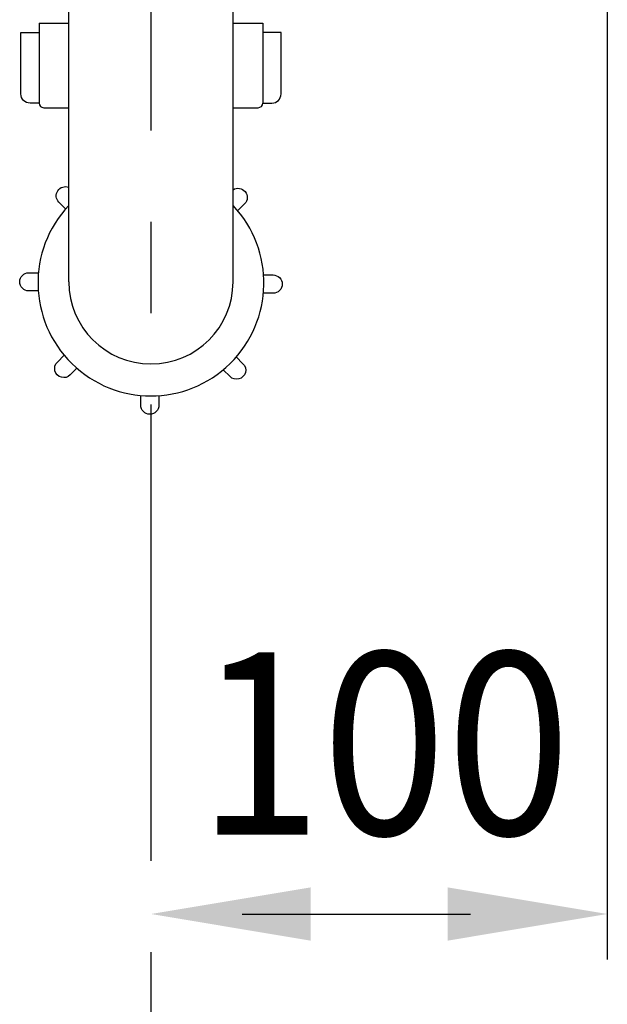
# Model space of a CAD drawing. Extents: x 0 to 270, y 0 to 225.
# Drawn here: x 70 to 83, y 34 to 55 of the extents above; entities that cross this region are included whole.
import ezdxf

# ---------------------------------------------------------------- set-up
doc = ezdxf.new("R2010")
doc.units = 0
doc.header["$LTSCALE"] = 8
doc.header["$MEASUREMENT"] = 0
doc.linetypes.add('CENTER', pattern=[2, 1.25, -0.25, 0.25, -0.25])
for name, color, linetype in [('1', 7, 'CENTER'), ('5', 7, 'CONTINUOUS'), ('DIM', 7, 'CONTINUOUS')]:
    doc.layers.add(name, color=color, linetype=linetype)
doc.styles.add('LSP', font='SIMPLEX', dxfattribs={"bigfont": 'LSP'})

msp = doc.modelspace()

# ---------------------------------------------------------------- linework, layer by layer
at = {"layer": '1'}
msp.add_line((73.253, 94.899), (73.253, 10.165), dxfattribs=at)
at = {"layer": '5', "linetype": 'Continuous', "ltscale": 0.7}
for p, q in [((71.453, 49.587), (71.453, 56.087)), ((75.053, 49.587), (75.053, 56.087)), ((70.803, 55.252), (70.803, 53.502)), ((75.703, 55.252), (75.703, 53.502))]:
    msp.add_line(p, q, dxfattribs=at)
at = {"layer": '5', "linetype": 'Continuous'}
for p, q in [((70.803, 55.252), (71.453, 55.252)), ((75.053, 55.252), (75.703, 55.252)), ((70.903, 53.402), (71.453, 53.402)), ((75.053, 53.402), (75.603, 53.402))]:
    msp.add_line(p, q, dxfattribs=at)
for points in [[(70.803, 53.502), (70.603, 53.502, -0.414214), (70.403, 53.702), (70.403, 55.052), (70.803, 55.052)], [(75.703, 53.502), (75.903, 53.502, 0.414214), (76.103, 53.702), (76.103, 55.052), (75.703, 55.052)], [(71.384, 51.184), (71.237, 51.331, -0.817081), (71.453, 51.658, -0.817081)], [(75.053, 51.604, -0.904117), (75.305, 51.296), (75.155, 51.146)], [(70.785, 49.387), (70.577, 49.387, -1), (70.577, 49.787), (70.789, 49.787)], [(75.722, 49.737), (75.93, 49.737, -1), (75.93, 49.337), (75.718, 49.337)], [(71.631, 47.693), (71.484, 47.546, -1), (71.202, 47.829), (71.351, 47.978)], [(75.123, 47.94), (75.27, 47.793, -1), (74.987, 47.51), (74.837, 47.66)], [(73.428, 47.093), (73.428, 46.885, -1), (73.028, 46.885), (73.028, 47.097)]]:
    msp.add_lwpolyline(points, format="xyb", dxfattribs=at)
for centre, start, end in [((70.903, 53.502), 180, 270), ((75.603, 53.502), 270, 0)]:
    msp.add_arc(centre, 0.1, start, end, dxfattribs=at)
at = {"layer": '5', "linetype": 'Continuous', "ltscale": 0.7}
for centre, radius, start, end in [((73.253, 49.562), 2.475, 136.6582, 43.3418), ((73.253, 49.587), 1.8, 180, 0)]:
    msp.add_arc(centre, radius, start, end, dxfattribs=at)
at = {"layer": 'DIM'}
for p, q in [((83.253, 56.338), (83.253, 34.737)), ((75.253, 35.737), (80.253, 35.737))]:
    msp.add_line(p, q, dxfattribs=at)
for points in [[(76.753, 36.32), (76.753, 35.153), (73.253, 35.737)], [(79.753, 36.32), (79.753, 35.153), (83.253, 35.737)]]:
    msp.add_solid(points, dxfattribs=at)

# ---------------------------------------------------------------- texts
at = {"layer": 'DIM', "style": 'LSP', "width": 0.9}
msp.add_text('100', height=4, dxfattribs=at).set_placement((74.274, 37.473))

doc.saveas('drawing.dxf')
